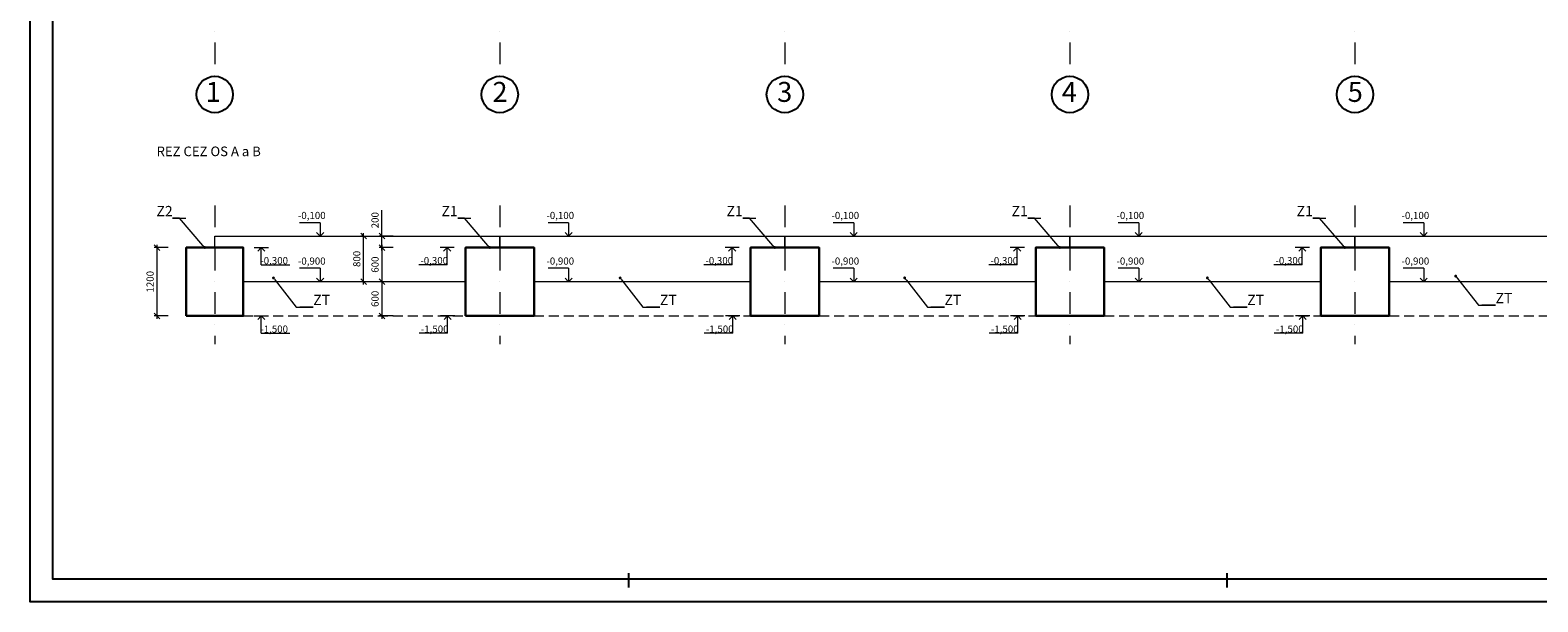
# Model space of a CAD drawing. Units: millimetres. Extents: x 1525771 to 1627443, y 29021 to 85435.
# Drawn here: x 1525771 to 1552218, y 55735 to 65760 of the extents above; entities that cross this region are included whole.
import ezdxf
from ezdxf import colors
from ezdxf.entities.mleader import LeaderData, LeaderLine
from ezdxf.enums import TextEntityAlignment as Align
from ezdxf.math import Vec2, Vec3

# ---------------------------------------------------------------- set-up
doc = ezdxf.new("R2010")
doc.units = ezdxf.units.MM
doc.linetypes.add('DASHDOT', pattern=[25.4, 12.7, -6.35, 0, -6.35])
doc.linetypes.add('DASHED', pattern=[0.75, 0.5, -0.25])
for name, color, linetype, lineweight in [('0_hlavice', 150, 'Continuous', 30), ('0_KOTY_2', 130, 'Continuous', 15), ('0_MODUL', 34, 'DASHDOT', 18), ('0_POPIS_BETON', 51, 'Continuous', 20), ('CIARK', 7, 'DASHED', 13), ('Koty', 4, 'Continuous', 15), ('Kóta', 4, 'Continuous', 0), ('tenka', 80, 'Continuous', 13), ('Text_popis', 7, 'Continuous', 13)]:
    doc.layers.add(name, color=color, linetype=linetype, lineweight=lineweight)
doc.layers.add('Formát', color=30, linetype='Continuous')
doc.layers.add('TEXTY_STAVEBNE', color=3, linetype='Continuous')
doc.styles.add('ARIAL Black', font='txt')
doc.styles.add('DIELCE', font='arialbd.ttf', dxfattribs={"width": 0.8})
doc.styles.add('ROMANS', font='ROMANS.SHX')
doc.styles.get("Standard").update_dxf_attribs({"font": 'arial.ttf'})
doc.dimstyles.new('Vonkajšie koty 50', dxfattribs={"dimtxt": 125, "dimasz": 100, "dimexe": 50, "dimexo": 0.625, "dimgap": 40, "dimtad": 1, "dimdec": 0, "dimrnd": 5, "dimtxsty": 'Standard', "dimblk": 'OBLIQUE', "dimcen": 100, "dimdle": 50, "dimclrd": 256, "dimclre": 256, "dimclrt": 256, "dimadec": 0, "dimazin": 0, "dimtm": 1e-09, "dimtfac": 1, "dimtdec": 0, "dimtmove": 0, "dimatfit": 3, "dimldrblk": 'OBLIQUE', "dimfxl": 200, "dimfxlon": 1, "dimtfill": 1, "dimtfillclr": 7, "dimlwd": -1, "dimlwe": -1, "dimarcsym": 0})

# ---------------------------------------------------------------- blocks, each defined once
blk = doc.blocks.new('_Oblique')
at = {"color": 0, "linetype": 'ByBlock', "lineweight": -2}
blk.add_line((-0.5, -0.5), (0.5, 0.5), dxfattribs=at)
blk = doc.blocks.new('*D148')
at = {"layer": 'Defpoints', "color": 0, "transparency": 16777216}
for p in [(1528509.341954013, 61947.98642838431), (1527994.050957737, 60747.98642838431), (1528509.341954013, 60747.98642838431)]:
    blk.add_point(p, dxfattribs=at)
at = {"layer": 'Kóta', "transparency": 16777216}
for p, q in [((1528194.050957737, 61947.98642838431), (1527944.050957737, 61947.98642838431)), ((1527994.050957737, 61997.98642838431), (1527994.050957737, 60697.98642838431)), ((1528194.050957737, 60747.98642838431), (1527944.050957737, 60747.98642838431))]:
    blk.add_line(p, q, dxfattribs=at)
at = {"layer": 'Kóta', "transparency": 16777216, "xscale": 100, "yscale": 100, "zscale": 100}
for p, rotation in [((1527994.050957737, 61947.98642838431), 90), ((1527994.050957737, 60747.98642838431), 270)]:
    blk.add_blockref('_Oblique', p, dxfattribs=dict(at, rotation=rotation))
at = {"layer": 'Kóta', "transparency": 16777216, "insert": (1527890.229334272, 61347.98642838455), "char_height": 125, "attachment_point": 5, "rotation": 90, "bg_fill": 3, "box_fill_scale": 1.1, "bg_fill_color": 256, "bg_fill_true_color": 13158600, "bg_fill_transparency": 0}
blk.add_mtext('1200', dxfattribs=at)
blk = doc.blocks.new('*D149')
at = {"layer": 'Defpoints', "color": 0, "transparency": 16777216}
for p in [(1531940.350092575, 62147.98642838431), (1533409.341954013, 62147.98642838431), (1533409.341954013, 61947.98642838431)]:
    blk.add_point(p, dxfattribs=at)
at = {"layer": 'Kóta', "transparency": 16777216}
for p, q in [((1531940.350092575, 62147.98642838431), (1531940.350092575, 62605.86842019876)), ((1532140.350092575, 62147.98642838431), (1531890.350092575, 62147.98642838431)), ((1532140.350092575, 61947.98642838431), (1531890.350092575, 61947.98642838431)), ((1531940.350092575, 61897.98642838431), (1531940.350092575, 62147.98642838431))]:
    blk.add_line(p, q, dxfattribs=at)
at = {"layer": 'Kóta', "transparency": 16777216, "xscale": 100, "yscale": 100, "zscale": 100}
for p, rotation in [((1531940.350092575, 62147.98642838431), 90), ((1531940.350092575, 61947.98642838431), 270)]:
    blk.add_blockref('_Oblique', p, dxfattribs=dict(at, rotation=rotation))
at = {"layer": 'Kóta', "transparency": 16777216, "insert": (1531836.52846911, 62426.92742429178), "char_height": 125, "attachment_point": 5, "rotation": 90, "bg_fill": 3, "box_fill_scale": 1.1, "bg_fill_color": 256, "bg_fill_true_color": 13158600, "bg_fill_transparency": 0}
blk.add_mtext('200', dxfattribs=at)
blk = doc.blocks.new('*D150')
at = {"layer": 'Defpoints', "color": 0, "transparency": 16777216}
for p in [(1533409.341954013, 61947.98642838431), (1531940.350092575, 61347.98642838431), (1533409.341954013, 61347.98642838431)]:
    blk.add_point(p, dxfattribs=at)
at = {"layer": 'Kóta', "transparency": 16777216}
for p, q in [((1532140.350092575, 61947.98642838431), (1531890.350092575, 61947.98642838431)), ((1531940.350092575, 61997.98642838431), (1531940.350092575, 61297.98642838431)), ((1532140.350092575, 61347.98642838431), (1531890.350092575, 61347.98642838431))]:
    blk.add_line(p, q, dxfattribs=at)
at = {"layer": 'Kóta', "transparency": 16777216, "xscale": 100, "yscale": 100, "zscale": 100}
for p, rotation in [((1531940.350092575, 61947.98642838431), 90), ((1531940.350092575, 61347.98642838431), 270)]:
    blk.add_blockref('_Oblique', p, dxfattribs=dict(at, rotation=rotation))
at = {"layer": 'Kóta', "transparency": 16777216, "insert": (1531836.52846911, 61647.98642838455), "char_height": 125, "attachment_point": 5, "rotation": 90, "bg_fill": 3, "box_fill_scale": 1.1, "bg_fill_color": 256, "bg_fill_true_color": 13158600, "bg_fill_transparency": 0}
blk.add_mtext('600', dxfattribs=at)
blk = doc.blocks.new('*D151')
at = {"layer": 'Defpoints', "color": 0, "transparency": 16777216}
for p in [(1533409.341954013, 61347.98642838431), (1531940.350092575, 60747.98642838431), (1533409.341954013, 60747.98642838431)]:
    blk.add_point(p, dxfattribs=at)
at = {"layer": 'Kóta', "transparency": 16777216}
for p, q in [((1531940.350092575, 61397.98642838431), (1531940.350092575, 60697.98642838431)), ((1532140.350092575, 61347.98642838431), (1531890.350092575, 61347.98642838431)), ((1532140.350092575, 60747.98642838431), (1531890.350092575, 60747.98642838431))]:
    blk.add_line(p, q, dxfattribs=at)
at = {"layer": 'Kóta', "transparency": 16777216, "xscale": 100, "yscale": 100, "zscale": 100}
for p, rotation in [((1531940.350092575, 61347.98642838431), 90), ((1531940.350092575, 60747.98642838431), 270)]:
    blk.add_blockref('_Oblique', p, dxfattribs=dict(at, rotation=rotation))
at = {"layer": 'Kóta', "transparency": 16777216, "insert": (1531836.52846911, 61047.98642838455), "char_height": 125, "attachment_point": 5, "rotation": 90, "bg_fill": 3, "box_fill_scale": 1.1, "bg_fill_color": 256, "bg_fill_true_color": 13158600, "bg_fill_transparency": 0}
blk.add_mtext('600', dxfattribs=at)
blk = doc.blocks.new('_Dot')
at = {"color": 0, "linetype": 'ByBlock', "lineweight": -2}
blk.add_line((-0.5, 0), (-1, 0), dxfattribs=at)
at = {"color": 0, "linetype": 'ByBlock', "const_width": 0.5}
blk.add_lwpolyline([(-0.25, 0, 1), (0.25, 0, 1)], format="xyb", close=True, dxfattribs=at)
blk = doc.blocks.new('*D158')
at = {"layer": 'Defpoints', "color": 0, "transparency": 16777216}
for p in [(1531620.475447066, 62147.98642838431), (1531620.475447066, 62147.98642838431), (1531620.475447066, 61347.98642838431)]:
    blk.add_point(p, dxfattribs=at)
at = {"layer": 'Kóta', "transparency": 16777216}
for p, q in [((1531620.475447066, 61297.98642838431), (1531620.475447066, 62197.98642838431)), ((1531620.475447066, 62147.98642838431), (1531570.475447066, 62147.98642838431)), ((1531620.475447066, 61347.98642838431), (1531570.475447066, 61347.98642838431))]:
    blk.add_line(p, q, dxfattribs=at)
at = {"layer": 'Kóta', "transparency": 16777216, "xscale": 100, "yscale": 100, "zscale": 100}
for p, rotation in [((1531620.475447066, 62147.98642838431), 90), ((1531620.475447066, 61347.98642838431), 270)]:
    blk.add_blockref('_Oblique', p, dxfattribs=dict(at, rotation=rotation))
at = {"layer": 'Kóta', "transparency": 16777216, "insert": (1531516.653823601, 61747.98642838455), "char_height": 125, "attachment_point": 5, "rotation": 90, "bg_fill": 3, "box_fill_scale": 1.1, "bg_fill_color": 256, "bg_fill_true_color": 13158600, "bg_fill_transparency": 0}
blk.add_mtext('800', dxfattribs=at)
blk = doc.blocks.new('*U168')
for p, q in [((-1470, 5.000000000000259), (-1470, 10.00000000000026)), ((-1260, 5.000000000000216), (-1260, 10.00000000000022)), ((-1050, 5.000000000000173), (-1050, 10.00000000000017))]:
    blk.add_line(p, q)
for points in [[(0, 594), (0, 0), (-1470, 3.024790071507248e-13), (-1470, 594.0000000000003)], [(-8, 586), (-8, 8), (-1462, 8.000000000000304), (-1462, 586.0000000000003)]]:
    blk.add_lwpolyline(points, close=True)

msp = doc.modelspace()

# ---------------------------------------------------------------- linework, layer by layer
at = {"layer": '0_hlavice'}
for points in [[(1528509.341954013, 60747.98642838431), (1529509.341954013, 60747.98642838431), (1529509.341954013, 61947.98642838431), (1528509.341954013, 61947.98642838431)], [(1533409.341954013, 60747.98642838431), (1534609.341954013, 60747.98642838431), (1534609.341954013, 61947.98642838431), (1533409.341954013, 61947.98642838431)], [(1538409.341954013, 60747.98642838431), (1539609.341954013, 60747.98642838431), (1539609.341954013, 61947.98642838431), (1538409.341954013, 61947.98642838431)], [(1543409.341954013, 60747.98642838431), (1544609.341954013, 60747.98642838431), (1544609.341954013, 61947.98642838431), (1543409.341954013, 61947.98642838431)], [(1548409.341954013, 60747.98642838431), (1549609.341954013, 60747.98642838431), (1549609.341954013, 61947.98642838431), (1548409.341954013, 61947.98642838431)]]:
    msp.add_lwpolyline(points, close=True, dxfattribs=at)
at = {"layer": '0_MODUL', "ltscale": 30}
for p, q in [((1529009.341954013, 83069.8563121733), (1529009.341954013, 64950.92774905951)), ((1534009.341954013, 83069.8563121733), (1534009.341954013, 64950.92774905951)), ((1539009.341954013, 83069.8563121733), (1539009.341954013, 64950.92774905951)), ((1544009.341954013, 83069.8563121733), (1544009.341954013, 64950.92774905951)), ((1549009.341954013, 83069.8563121733), (1549009.341954013, 64950.92774905951)), ((1529009.341954013, 62687.70294325163), (1529009.341954013, 60251.48727053315)), ((1534009.341954013, 62687.70294325163), (1534009.341954013, 60251.48727053315)), ((1539009.341954013, 62687.70294325163), (1539009.341954013, 60251.48727053315)), ((1544009.341954013, 62687.70294325163), (1544009.341954013, 60251.48727053315)), ((1549009.341954013, 62687.70294325163), (1549009.341954013, 60251.48727053315))]:
    msp.add_line(p, q, dxfattribs=at)
at = {"layer": 'CIARK', "ltscale": 350}
for p, q in [((1534609.341954013, 60747.98642838431), (1538409.341954013, 60747.98642838431)), ((1539609.341954013, 60747.98642838431), (1543409.341954013, 60747.98642838431)), ((1544609.341954013, 60747.98642838431), (1548409.341954013, 60747.98642838431)), ((1549609.341954013, 60747.98642838431), (1553409.341954013, 60747.98642838431))]:
    msp.add_line(p, q, dxfattribs=at)
at = {"layer": 'Koty'}
for p, q in [((1530858.112178303, 62383.78280938185), (1530497.385109018, 62383.78280938185)), ((1530858.112178303, 62147.98642838431), (1530795.870265002, 62210.22834168559)), ((1530858.112178303, 62383.78280938185), (1530858.112178303, 62147.98642838431)), ((1530858.112178303, 62147.98642838431), (1530920.354091605, 62210.22834168559)), ((1535216.973334669, 62383.78280938185), (1534856.246265384, 62383.78280938185)), ((1535216.973334669, 62147.98642838431), (1535154.731421368, 62210.22834168559)), ((1535216.973334669, 62383.78280938185), (1535216.973334669, 62147.98642838431)), ((1535216.973334669, 62147.98642838431), (1535279.215247971, 62210.22834168559)), ((1540216.973334669, 62383.78280938185), (1539856.246265384, 62383.78280938185)), ((1540216.973334669, 62147.98642838431), (1540154.731421368, 62210.22834168559)), ((1540216.973334669, 62383.78280938185), (1540216.973334669, 62147.98642838431)), ((1540216.973334669, 62147.98642838431), (1540279.215247971, 62210.22834168559)), ((1545216.973334669, 62383.78280938185), (1544856.246265384, 62383.78280938185)), ((1545216.973334669, 62147.98642838431), (1545154.731421368, 62210.22834168559)), ((1545216.973334669, 62383.78280938185), (1545216.973334669, 62147.98642838431)), ((1545216.973334669, 62147.98642838431), (1545279.215247971, 62210.22834168559)), ((1550216.973334669, 62383.78280938185), (1549856.246265384, 62383.78280938185)), ((1550216.973334669, 62147.98642838431), (1550154.731421368, 62210.22834168559)), ((1550216.973334669, 62383.78280938185), (1550216.973334669, 62147.98642838431)), ((1550216.973334669, 62147.98642838431), (1550279.215247971, 62210.22834168559)), ((1529824.819961729, 61947.98642838431), (1529762.578048428, 61885.74451508302)), ((1529824.819961729, 61643.50895473747), (1529824.819961729, 61947.98642838431)), ((1529824.819961729, 61947.98642838431), (1529887.06187503, 61885.74451508302)), ((1533085.23024735, 61947.98642838431), (1533022.988334049, 61885.74451508302)), ((1533085.23024735, 61643.50895473747), (1533085.23024735, 61947.98642838431)), ((1533085.23024735, 61947.98642838431), (1533147.472160652, 61885.74451508302)), ((1538085.23024735, 61947.98642838431), (1538022.988334049, 61885.74451508302)), ((1538085.23024735, 61643.50895473747), (1538085.23024735, 61947.98642838431)), ((1538085.23024735, 61947.98642838431), (1538147.472160652, 61885.74451508302)), ((1543085.23024735, 61947.98642838431), (1543022.988334049, 61885.74451508302)), ((1543085.23024735, 61643.50895473747), (1543085.23024735, 61947.98642838431)), ((1543085.23024735, 61947.98642838431), (1543147.472160652, 61885.74451508302)), ((1548085.23024735, 61947.98642838431), (1548022.988334049, 61885.74451508302)), ((1548085.23024735, 61643.50895473747), (1548085.23024735, 61947.98642838431)), ((1548085.23024735, 61947.98642838431), (1548147.472160652, 61885.74451508302)), ((1529824.819961729, 61643.50895473747), (1530323.337068453, 61643.50895473747)), ((1533085.23024735, 61643.50895473747), (1532586.713140626, 61643.50895473747)), ((1538085.23024735, 61643.50895473747), (1537586.713140626, 61643.50895473747)), ((1543085.23024735, 61643.50895473747), (1542586.713140626, 61643.50895473747)), ((1548085.23024735, 61643.50895473747), (1547586.713140626, 61643.50895473747)), ((1530858.112178303, 61583.78280938185), (1530497.385109018, 61583.78280938185)), ((1530858.112178303, 61347.98642838431), (1530795.870265002, 61410.22834168559)), ((1530858.112178303, 61583.78280938185), (1530858.112178303, 61347.98642838431)), ((1530858.112178303, 61347.98642838431), (1530920.354091605, 61410.22834168559)), ((1535216.973334669, 61583.78280938185), (1534856.246265384, 61583.78280938185)), ((1535216.973334669, 61347.98642838431), (1535154.731421368, 61410.22834168559)), ((1535216.973334669, 61583.78280938185), (1535216.973334669, 61347.98642838431)), ((1535216.973334669, 61347.98642838431), (1535279.215247971, 61410.22834168559)), ((1540216.973334669, 61583.78280938185), (1539856.246265384, 61583.78280938185)), ((1540216.973334669, 61347.98642838431), (1540154.731421368, 61410.22834168559)), ((1540216.973334669, 61583.78280938185), (1540216.973334669, 61347.98642838431)), ((1540216.973334669, 61347.98642838431), (1540279.215247971, 61410.22834168559)), ((1545216.973334669, 61583.78280938185), (1544856.246265384, 61583.78280938185)), ((1545216.973334669, 61347.98642838431), (1545154.731421368, 61410.22834168559)), ((1545216.973334669, 61583.78280938185), (1545216.973334669, 61347.98642838431)), ((1545216.973334669, 61347.98642838431), (1545279.215247971, 61410.22834168559)), ((1550216.973334669, 61583.78280938185), (1549856.246265384, 61583.78280938185)), ((1550216.973334669, 61347.98642838431), (1550154.731421368, 61410.22834168559)), ((1550216.973334669, 61583.78280938185), (1550216.973334669, 61347.98642838431)), ((1550216.973334669, 61347.98642838431), (1550279.215247971, 61410.22834168559)), ((1529824.819961729, 60747.98642838431), (1529762.578048428, 60685.74451508302)), ((1529824.819961729, 60443.50895473747), (1529824.819961729, 60747.98642838431)), ((1529824.819961729, 60747.98642838431), (1529887.06187503, 60685.74451508302)), ((1533093.863946297, 60747.98642838431), (1533031.622032996, 60685.74451508302)), ((1533093.863946297, 60443.50895473747), (1533093.863946297, 60747.98642838431)), ((1533093.863946297, 60747.98642838431), (1533156.105859599, 60685.74451508302)), ((1538093.863946297, 60747.98642838431), (1538031.622032996, 60685.74451508302)), ((1538093.863946297, 60443.50895473747), (1538093.863946297, 60747.98642838431)), ((1538093.863946297, 60747.98642838431), (1538156.105859599, 60685.74451508302)), ((1543093.863946297, 60747.98642838431), (1543031.622032996, 60685.74451508302)), ((1543093.863946297, 60443.50895473747), (1543093.863946297, 60747.98642838431)), ((1543093.863946297, 60747.98642838431), (1543156.105859599, 60685.74451508302)), ((1548093.863946297, 60747.98642838431), (1548031.622032996, 60685.74451508302)), ((1548093.863946297, 60443.50895473747), (1548093.863946297, 60747.98642838431)), ((1548093.863946297, 60747.98642838431), (1548156.105859599, 60685.74451508302)), ((1529824.819961729, 60443.50895473747), (1530323.337068453, 60443.50895473747)), ((1533093.863946297, 60443.50895473747), (1532595.346839573, 60443.50895473747)), ((1538093.863946297, 60443.50895473747), (1537595.346839573, 60443.50895473747)), ((1543093.863946297, 60443.50895473747), (1542595.346839573, 60443.50895473747)), ((1548093.863946297, 60443.50895473747), (1547595.346839573, 60443.50895473747))]:
    msp.add_line(p, q, dxfattribs=at)
at = {"layer": 'Kóta'}
for p, q in [((1529699.819961729, 61947.98642838431), (1529949.819961729, 61947.98642838431)), ((1533210.23024735, 61947.98642838431), (1532960.23024735, 61947.98642838431)), ((1538210.23024735, 61947.98642838431), (1537960.23024735, 61947.98642838431)), ((1543210.23024735, 61947.98642838431), (1542960.23024735, 61947.98642838431)), ((1548210.23024735, 61947.98642838431), (1547960.23024735, 61947.98642838431)), ((1529699.819961729, 60747.98642838431), (1529949.819961729, 60747.98642838431)), ((1533218.863946297, 60747.98642838431), (1532968.863946297, 60747.98642838431)), ((1538218.863946297, 60747.98642838431), (1537968.863946297, 60747.98642838431)), ((1543218.863946297, 60747.98642838431), (1542968.863946297, 60747.98642838431)), ((1548218.863946297, 60747.98642838431), (1547968.863946297, 60747.98642838431))]:
    msp.add_line(p, q, dxfattribs=at)
at = {"layer": 'tenka'}
for points in [[(1529509.341954013, 61947.98642838431), (1529009.341954013, 61947.98642838431), (1529009.341954013, 62147.98642838431), (1534009.341954013, 62147.98642838431), (1534009.341954013, 61947.98642838431), (1533409.341954013, 61947.98642838431), (1533409.341954013, 61347.98642838431), (1529509.341954013, 61347.98642838431)], [(1534609.341954013, 61947.98642838431), (1534009.341954013, 61947.98642838431), (1534009.341954013, 62147.98642838431), (1539009.341954013, 62147.98642838431), (1539009.341954014, 61947.98642838431), (1538409.341954014, 61947.98642838431), (1538409.341954014, 61347.98642838431), (1534609.341954013, 61347.98642838431)], [(1539609.341954013, 61947.98642838431), (1539009.341954013, 61947.98642838431), (1539009.341954013, 62147.98642838431), (1544009.341954013, 62147.98642838431), (1544009.341954014, 61947.98642838431), (1543409.341954014, 61947.98642838431), (1543409.341954014, 61347.98642838431), (1539609.341954013, 61347.98642838431)], [(1544609.341954013, 61947.98642838431), (1544009.341954013, 61947.98642838431), (1544009.341954013, 62147.98642838431), (1549009.341954013, 62147.98642838431), (1549009.341954014, 61947.98642838431), (1548409.341954014, 61947.98642838431), (1548409.341954014, 61347.98642838431), (1544609.341954013, 61347.98642838431)], [(1549609.341954013, 61947.98642838431), (1549009.341954013, 61947.98642838431), (1549009.341954013, 62147.98642838431), (1554009.341954013, 62147.98642838431), (1554009.341954014, 61947.98642838431), (1553409.341954014, 61947.98642838431), (1553409.341954014, 61347.98642838431), (1549609.341954013, 61347.98642838431)]]:
    msp.add_lwpolyline(points, close=True, dxfattribs=at)
at = {"layer": 'TEXTY_STAVEBNE'}
for centre in [(1529009.341954013, 64631.4747462526), (1534009.341954013, 64631.4747462526), (1539009.341954013, 64631.4747462526), (1544009.341954013, 64631.4747462526), (1549009.341954013, 64631.4747462526)]:
    msp.add_circle(centre, 319.4530028069117, dxfattribs=at)

# ---------------------------------------------------------------- texts
at = {"layer": '0_KOTY_2', "char_height": 125, "style": 'DIELCE'}
for s, insert, attachment_point in [('-0,100', (1530468.420362851, 62573.0104372015), 1), ('-0,100', (1534827.281519217, 62573.0104372015), 1), ('-0,100', (1539827.281519217, 62573.0104372015), 1), ('-0,100', (1544827.281519217, 62573.0104372015), 1), ('-0,100', (1549827.281519217, 62573.0104372015), 1), ('-0,300', (1530293.803239002, 61655.43957299425), 9), ('-0,900', (1530468.420362851, 61773.0104372015), 1), ('-0,300', (1532616.246970078, 61655.43957299425), 7), ('-0,900', (1534827.281519217, 61773.0104372015), 1), ('-0,300', (1537616.246970078, 61655.43957299425), 7), ('-0,900', (1539827.281519217, 61773.0104372015), 1), ('-0,300', (1542616.246970078, 61655.43957299425), 7), ('-0,900', (1544827.281519217, 61773.0104372015), 1), ('-0,300', (1547616.246970078, 61655.43957299425), 7), ('-0,900', (1549827.281519217, 61773.0104372015), 1), ('-1,500', (1530293.803239002, 60455.43957299425), 9), ('-1,500', (1532624.880669025, 60455.43957299425), 7), ('-1,500', (1537624.880669025, 60455.43957299425), 7), ('-1,500', (1542624.880669025, 60455.43957299425), 7), ('-1,500', (1547624.880669025, 60455.43957299425), 7)]:
    msp.add_mtext_dynamic_manual_height_columns(s, width=954.5598943548976, gutter_width=8609.590146276003, heights=[0], dxfattribs=dict(at, insert=insert, attachment_point=attachment_point))
at = {"layer": 'Text_popis', "color": 4, "ltscale": 0.5, "style": 'ARIAL Black'}
msp.add_text('REZ CEZ OS A a B', height=168.7499999999999, dxfattribs=at).set_placement((1527988.168894851, 63549.93341956957))
at = {"layer": 'TEXTY_STAVEBNE', "color": 2, "style": 'ROMANS'}
for s, p in [('1', (1528981.795701615, 64631.4747462526)), ('2', (1534012.202677724, 64631.4747462526)), ('3', (1539007.175254039, 64631.4747462526)), ('4', (1543999.651581978, 64631.4747462526)), ('5', (1549015.736461434, 64631.4747462526))]:
    msp.add_text(s, height=350, dxfattribs=at).set_placement(p, align=Align.MIDDLE)

# ---------------------------------------------------------------- leaders
at = {"layer": '0_POPIS_BETON'}
ml = msp.add_multileader_mtext('Standard', dxfattribs=at)
ml.set_content('Z1', color=3, style='DIELCE')
ml.set_leader_properties(color=256, linetype='ByLayer', lineweight=-1)
ml.set_arrow_properties(name='DOT')
ml.build(insert=Vec2(0, 0))
ml.multileader.update_dxf_attribs({"text_left_attachment_type": 5, "text_right_attachment_type": 5, "dogleg_length": 6, "arrow_head_size": 50, "scale": 100})
ctx = ml.context
ctx.base_point, ctx.scale, ctx.char_height, ctx.arrow_head_size, ctx.landing_gap_size, ctx.plane_origin = Vec3(1538070.524174788, 62460.21423678321), 100, 180, 50, 0, Vec3(1540291.803100404, 62245.52648655395)
ctx.left_attachment, ctx.right_attachment, ctx.text_align_type = 5, 5, 2
notes = []
notes.append((ctx, [(0, (1, 1, 0), (1538388.428899008, 62460.21423678321), (-1, 0), 118.013864738401, [(0, [(1538833.189878928, 61947.98642839013)], 0, [])])]))
ctx.mtext.insert, ctx.mtext.alignment, ctx.mtext.flow_direction = Vec3(1538270.41503427, 62676.95093528253), 3, 5
ml = msp.add_multileader_mtext('Standard', dxfattribs=at)
ml.set_content('Z1', color=3, style='DIELCE')
ml.set_leader_properties(color=256, linetype='ByLayer', lineweight=-1)
ml.set_arrow_properties(name='DOT')
ml.build(insert=Vec2(0, 0))
ml.multileader.update_dxf_attribs({"text_left_attachment_type": 5, "text_right_attachment_type": 5, "dogleg_length": 6, "arrow_head_size": 50, "scale": 100})
ctx = ml.context
ctx.base_point, ctx.scale, ctx.char_height, ctx.arrow_head_size, ctx.landing_gap_size, ctx.plane_origin = Vec3(1543070.524174788, 62460.21423678321), 100, 180, 50, 0, Vec3(1545291.803100404, 62245.52648655395)
ctx.left_attachment, ctx.right_attachment, ctx.text_align_type = 5, 5, 2
notes.append((ctx, [(0, (1, 1, 0), (1543388.428899008, 62460.21423678321), (-1, 0), 118.013864738401, [(0, [(1543833.189878928, 61947.98642839013)], 0, [])])]))
ctx.mtext.insert, ctx.mtext.alignment, ctx.mtext.flow_direction = Vec3(1543270.41503427, 62676.95093528253), 3, 5
ml = msp.add_multileader_mtext('Standard', dxfattribs=at)
ml.set_content('Z1', color=3, style='DIELCE')
ml.set_leader_properties(color=256, linetype='ByLayer', lineweight=-1)
ml.set_arrow_properties(name='DOT')
ml.build(insert=Vec2(0, 0))
ml.multileader.update_dxf_attribs({"text_left_attachment_type": 5, "text_right_attachment_type": 5, "dogleg_length": 6, "arrow_head_size": 50, "scale": 100})
ctx = ml.context
ctx.base_point, ctx.scale, ctx.char_height, ctx.arrow_head_size, ctx.landing_gap_size, ctx.plane_origin = Vec3(1548070.524174788, 62460.21423678321), 100, 180, 50, 0, Vec3(1550291.803100404, 62245.52648655395)
ctx.left_attachment, ctx.right_attachment, ctx.text_align_type = 5, 5, 2
notes.append((ctx, [(0, (1, 1, 0), (1548388.428899008, 62460.21423678321), (-1, 0), 118.013864738401, [(0, [(1548833.189878928, 61947.98642839013)], 0, [])])]))
ctx.mtext.insert, ctx.mtext.alignment, ctx.mtext.flow_direction = Vec3(1548270.41503427, 62676.95093528253), 3, 5
ml = msp.add_multileader_mtext('Standard', dxfattribs=at)
ml.set_content('ZT', color=3, style='DIELCE')
ml.set_leader_properties(color=256, linetype='ByLayer', lineweight=-1)
ml.set_arrow_properties(name='DOT')
ml.build(insert=Vec2(0, 0))
ml.multileader.update_dxf_attribs({"text_left_attachment_type": 5, "text_right_attachment_type": 5, "dogleg_length": 6, "arrow_head_size": 50, "scale": 100})
ctx = ml.context
ctx.base_point, ctx.scale, ctx.char_height, ctx.arrow_head_size, ctx.landing_gap_size, ctx.plane_origin = Vec3(1530737.212789583, 60903.48057610966), 100, 180, 50, 0, Vec3(1531427.870210732, 60648.7928258804)
ctx.left_attachment, ctx.right_attachment = 5, 5
notes.append((ctx, [(1, (1, 1, 0), (1530437.212789583, 60903.48057610966), (1, 0), 300, [(0, [(1530038.654640889, 61415.21310971426)], 0, [])])]))
ctx.mtext.insert, ctx.mtext.flow_direction = Vec3(1530737.212789583, 61119.48057610966), 5
ml = msp.add_multileader_mtext('Standard', dxfattribs=at)
ml.set_content('ZT', color=3, style='DIELCE')
ml.set_leader_properties(color=256, linetype='ByLayer', lineweight=-1)
ml.set_arrow_properties(name='DOT')
ml.build(insert=Vec2(0, 0))
ml.multileader.update_dxf_attribs({"text_left_attachment_type": 5, "text_right_attachment_type": 5, "dogleg_length": 6, "arrow_head_size": 50, "scale": 100})
ctx = ml.context
ctx.base_point, ctx.scale, ctx.char_height, ctx.arrow_head_size, ctx.landing_gap_size, ctx.plane_origin = Vec3(1536818.283941664, 60903.48057610966), 100, 180, 50, 0, Vec3(1537508.941362812, 60648.7928258804)
ctx.left_attachment, ctx.right_attachment = 5, 5
notes.append((ctx, [(1, (1, 1, 0), (1536518.283941664, 60903.48057610966), (1, 0), 300, [(0, [(1536119.725792969, 61415.21310971426)], 0, [])])]))
ctx.mtext.insert, ctx.mtext.flow_direction = Vec3(1536818.283941664, 61119.48057610966), 5
ml = msp.add_multileader_mtext('Standard', dxfattribs=at)
ml.set_content('ZT', color=3, style='DIELCE')
ml.set_leader_properties(color=256, linetype='ByLayer', lineweight=-1)
ml.set_arrow_properties(name='DOT')
ml.build(insert=Vec2(0, 0))
ml.multileader.update_dxf_attribs({"text_left_attachment_type": 5, "text_right_attachment_type": 5, "dogleg_length": 6, "arrow_head_size": 50, "scale": 100})
ctx = ml.context
ctx.base_point, ctx.scale, ctx.char_height, ctx.arrow_head_size, ctx.landing_gap_size, ctx.plane_origin = Vec3(1541809.45331049, 60903.48057610966), 100, 180, 50, 0, Vec3(1542500.110731639, 60648.7928258804)
ctx.left_attachment, ctx.right_attachment = 5, 5
notes.append((ctx, [(1, (1, 1, 0), (1541509.45331049, 60903.48057610966), (1, 0), 300, [(0, [(1541110.895161796, 61415.21310971426)], 0, [])])]))
ctx.mtext.insert, ctx.mtext.flow_direction = Vec3(1541809.45331049, 61119.48057610966), 5
ml = msp.add_multileader_mtext('Standard', dxfattribs=at)
ml.set_content('ZT', color=3, style='DIELCE')
ml.set_leader_properties(color=256, linetype='ByLayer', lineweight=-1)
ml.set_arrow_properties(name='DOT')
ml.build(insert=Vec2(0, 0))
ml.multileader.update_dxf_attribs({"text_left_attachment_type": 5, "text_right_attachment_type": 5, "dogleg_length": 6, "arrow_head_size": 50, "scale": 100})
ctx = ml.context
ctx.base_point, ctx.scale, ctx.char_height, ctx.arrow_head_size, ctx.landing_gap_size, ctx.plane_origin = Vec3(1547120.093091457, 60903.48057610966), 100, 180, 50, 0, Vec3(1547810.750512606, 60648.7928258804)
ctx.left_attachment, ctx.right_attachment = 5, 5
notes.append((ctx, [(1, (1, 1, 0), (1546820.093091457, 60903.48057610966), (1, 0), 300, [(0, [(1546421.534942763, 61415.21310971426)], 0, [])])]))
ctx.mtext.insert, ctx.mtext.flow_direction = Vec3(1547120.093091457, 61119.48057610966), 5
ml = msp.add_multileader_mtext('Standard', dxfattribs=at)
ml.set_content('ZT', color=3, style='DIELCE')
ml.set_leader_properties(color=256, linetype='ByLayer', lineweight=-1)
ml.set_arrow_properties(name='DOT')
ml.build(insert=Vec2(0, 0))
ml.multileader.update_dxf_attribs({"text_left_attachment_type": 5, "text_right_attachment_type": 5, "dogleg_length": 6, "arrow_head_size": 50, "scale": 100})
ctx = ml.context
ctx.base_point, ctx.scale, ctx.char_height, ctx.arrow_head_size, ctx.landing_gap_size, ctx.plane_origin = Vec3(1551475.96512689, 60934.60153276031), 100, 180, 50, 0, Vec3(1552166.622548038, 60679.91378253105)
ctx.left_attachment, ctx.right_attachment = 5, 5
notes.append((ctx, [(1, (1, 1, 0), (1551175.96512689, 60934.60153276031), (1, 0), 300, [(0, [(1550777.406978196, 61446.3340663649)], 0, [])])]))
ctx.mtext.insert, ctx.mtext.flow_direction = Vec3(1551475.96512689, 61150.60153276031), 5
for ctx, leaders in notes:
    for number, flags, end, landing, length, lines in leaders:
        leader = LeaderData()
        leader.index, (leader.has_last_leader_line, leader.has_dogleg_vector, leader.attachment_direction) = number, flags
        leader.last_leader_point, leader.dogleg_vector, leader.dogleg_length = Vec3(end), Vec3(landing), length
        for number, points, colour, breaks in lines:
            line = LeaderLine()
            line.index, line.vertices, line.color, line.breaks = number, Vec3.list(points), colors.encode_raw_color(colour), breaks
            leader.lines.append(line)
        ctx.leaders.append(leader)

# ---------------------------------------------------------------- next in the draw order: dimensions: what is measured, and where the dimension line sits
at = {"layer": 'Kóta'}
for base, p1, p2, picture, middle in [((1531940.350092575, 62147.98642838431), (1533409.341954013, 61947.98642838431), (1533409.341954013, 62147.98642838431), '*D149', (1531836.52846911, 62426.92742429178)), ((1527994.050957737, 60747.98642838431), (1528509.341954013, 61947.98642838431), (1528509.341954013, 60747.98642838431), '*D148', (1527890.229334272, 61347.98642838455))]:
    dim = msp.add_linear_dim(base=base, p1=p1, p2=p2, angle=90, dimstyle='Vonkajšie koty 50', dxfattribs=at)
    dim.commit()
    dim.dimension.update_dxf_attribs({"geometry": picture, "text_midpoint": middle})

# ---------------------------------------------------------------- next in the draw order: dimensions: what is measured, and where the dimension line sits
dim = msp.add_linear_dim(base=(1531940.350092575, 61347.98642838431), p1=(1533409.341954013, 61947.98642838431), p2=(1533409.341954013, 61347.98642838431), angle=90, dimstyle='Vonkajšie koty 50', override={"dimtmove": 1}, dxfattribs=at)
dim.commit()
dim.dimension.update_dxf_attribs({"geometry": '*D150', "text_midpoint": (1531836.52846911, 61647.98642838455)})

# ---------------------------------------------------------------- next in the draw order: leaders
at = {"layer": '0_POPIS_BETON'}
ml = msp.add_multileader_mtext('Standard', dxfattribs=at)
ml.set_content('Z2', color=3, style='DIELCE')
ml.set_leader_properties(color=256, linetype='ByLayer', lineweight=-1)
ml.set_arrow_properties(name='DOT')
ml.build(insert=Vec2(0, 0))
ml.multileader.update_dxf_attribs({"text_left_attachment_type": 5, "text_right_attachment_type": 5, "dogleg_length": 6, "arrow_head_size": 50, "scale": 100})
ctx = ml.context
ctx.base_point, ctx.scale, ctx.char_height, ctx.arrow_head_size, ctx.landing_gap_size, ctx.plane_origin = Vec3(1528047.932087476, 62460.21423677739), 100, 180, 50, 0, Vec3(1530291.803100403, 62245.52648654813)
ctx.left_attachment, ctx.right_attachment, ctx.text_align_type = 5, 5, 2
notes = []
notes.append((ctx, [(0, (1, 1, 0), (1528388.428899008, 62460.21423677739), (-1, 0), 118.013864738401, [(0, [(1528833.189878928, 61947.98642838431)], 0, [])])]))
ctx.mtext.insert, ctx.mtext.alignment, ctx.mtext.flow_direction = Vec3(1528270.41503427, 62676.95093527671), 3, 5
for ctx, leaders in notes:
    for number, flags, end, landing, length, lines in leaders:
        leader = LeaderData()
        leader.index, (leader.has_last_leader_line, leader.has_dogleg_vector, leader.attachment_direction) = number, flags
        leader.last_leader_point, leader.dogleg_vector, leader.dogleg_length = Vec3(end), Vec3(landing), length
        for number, points, colour, breaks in lines:
            line = LeaderLine()
            line.index, line.vertices, line.color, line.breaks = number, Vec3.list(points), colors.encode_raw_color(colour), breaks
            leader.lines.append(line)
        ctx.leaders.append(leader)

# ---------------------------------------------------------------- next in the draw order: dimensions: what is measured, and where the dimension line sits
at = {"layer": 'Kóta'}
dim = msp.add_linear_dim(base=(1531940.350092575, 60747.98642838431), p1=(1533409.341954013, 61347.98642838431), p2=(1533409.341954013, 60747.98642838431), angle=90, dimstyle='Vonkajšie koty 50', override={"dimtmove": 1}, dxfattribs=at)
dim.commit()
dim.dimension.update_dxf_attribs({"geometry": '*D151', "text_midpoint": (1531836.52846911, 61047.98642838455)})

# ---------------------------------------------------------------- next in the draw order: leaders
at = {"layer": '0_POPIS_BETON'}
ml = msp.add_multileader_mtext('Standard', dxfattribs=at)
ml.set_content('Z1', color=3, style='DIELCE')
ml.set_leader_properties(color=256, linetype='ByLayer', lineweight=-1)
ml.set_arrow_properties(name='DOT')
ml.build(insert=Vec2(0, 0))
ml.multileader.update_dxf_attribs({"text_left_attachment_type": 5, "text_right_attachment_type": 5, "dogleg_length": 6, "arrow_head_size": 50, "scale": 100})
ctx = ml.context
ctx.base_point, ctx.scale, ctx.char_height, ctx.arrow_head_size, ctx.landing_gap_size, ctx.plane_origin = Vec3(1533070.524174788, 62460.21423678321), 100, 180, 50, 0, Vec3(1535291.803100404, 62245.52648655395)
ctx.left_attachment, ctx.right_attachment, ctx.text_align_type = 5, 5, 2
notes = []
notes.append((ctx, [(0, (1, 1, 0), (1533388.428899008, 62460.21423678321), (-1, 0), 118.013864738401, [(0, [(1533833.189878928, 61947.98642839013)], 0, [])])]))
ctx.mtext.insert, ctx.mtext.alignment, ctx.mtext.flow_direction = Vec3(1533270.41503427, 62676.95093528253), 3, 5
for ctx, leaders in notes:
    for number, flags, end, landing, length, lines in leaders:
        leader = LeaderData()
        leader.index, (leader.has_last_leader_line, leader.has_dogleg_vector, leader.attachment_direction) = number, flags
        leader.last_leader_point, leader.dogleg_vector, leader.dogleg_length = Vec3(end), Vec3(landing), length
        for number, points, colour, breaks in lines:
            line = LeaderLine()
            line.index, line.vertices, line.color, line.breaks = number, Vec3.list(points), colors.encode_raw_color(colour), breaks
            leader.lines.append(line)
        ctx.leaders.append(leader)

# ---------------------------------------------------------------- next in the draw order: linework, layer by layer
at = {"layer": 'CIARK', "ltscale": 350}
msp.add_line((1529509.341954013, 60747.98642838431), (1533409.341954013, 60747.98642838431), dxfattribs=at)

# ---------------------------------------------------------------- next in the draw order: dimensions: what is measured, and where the dimension line sits
at = {"layer": 'Kóta'}
dim = msp.add_linear_dim(base=(1531620.475447066, 62147.98642838431), p1=(1531620.475447066, 61347.98642838431), p2=(1531620.475447066, 62147.98642838431), angle=90, dimstyle='Vonkajšie koty 50', dxfattribs=at)
dim.commit()
dim.dimension.update_dxf_attribs({"geometry": '*D158', "text_midpoint": (1531516.653823601, 61747.98642838455)})

# ---------------------------------------------------------------- next in the draw order: block references
at = {"layer": 'Formát', "xscale": 50, "yscale": 50, "zscale": 50}
msp.add_blockref('*U168', (1599270.69867921, 55734.52405124505), dxfattribs=at)

doc.saveas('drawing.dxf')
